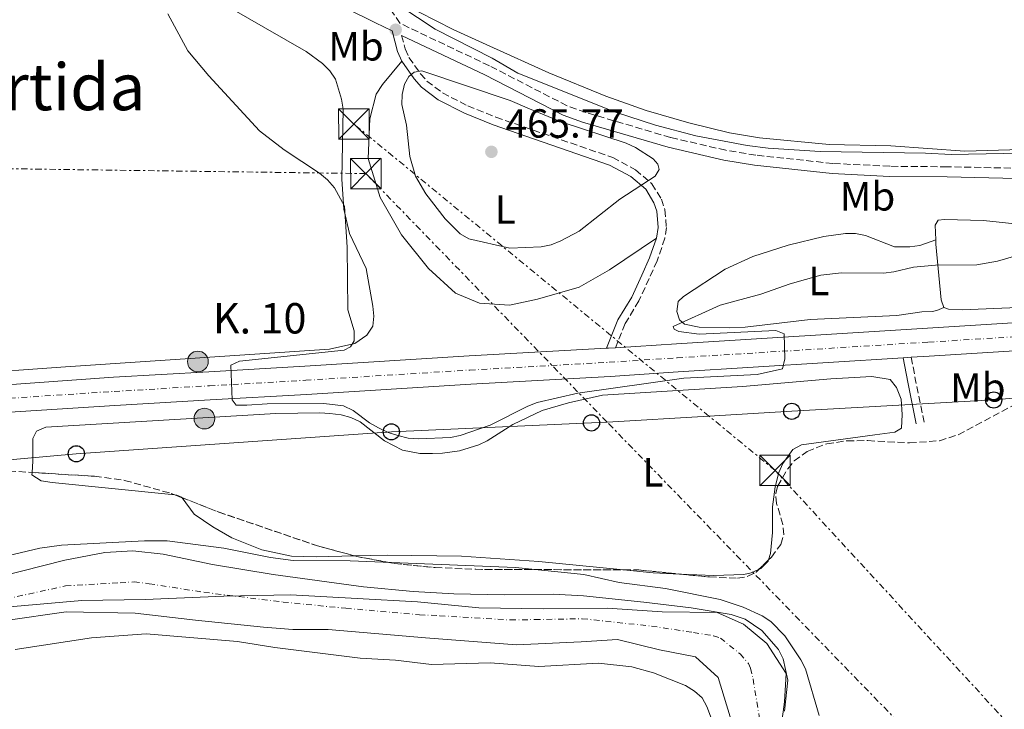
# Model space of a CAD drawing. Units: metres. Extents: x 569996 to 573450, y 4721846 to 4724194.
# Drawn here: x 570741 to 570984, y 4722929 to 4723099 of the extents above; entities that cross this region are included whole.
import ezdxf
from ezdxf.enums import TextEntityAlignment as Align

# ---------------------------------------------------------------- set-up
doc = ezdxf.new("R2010")
doc.units = ezdxf.units.M
doc.header["$MEASUREMENT"] = 0
for name, pattern in [('DGN Style 3', [2.435890702152634, 1.739921930109024, -0.6959687720436097]), ('DGN Style 4', [2.7856150101045474, 1.391937544087219, -0.6959687720436097, 0.001739921930109024, -0.6959687720436097]), ('DGN Style 7', [3.4798438602180486, 1.565929737098122, -0.6959687720436097, 0.5219765790327072, -0.6959687720436097])]:
    doc.linetypes.add(name, pattern=pattern)
for name, color, linetype, lineweight in [('Camino', 7, 'DGN Style 3', 0), ('Carretera', 9, 'Continuous', 0), ('Caseta-cabaña', 1, 'Continuous', 0), ('Cauce permanente', 151, 'Continuous', 13), ('Cauce permanente (área)', 142, 'Continuous', 13), ('Cota de punto acotado terreno', 7, 'Continuous', 0), ('Curva de nivel intermedia', 30, 'Continuous', 0), ('Eje cauce permanente (área)', 70, 'DGN Style 4', 0), ('Eje de carretera', 7, 'DGN Style 4', 0), ('Etiqueta de uso rústico', 92, 'Continuous', 0), ('Hito kilométrico (PK) carretera', 7, 'Continuous', 0), ('Límite de Concejo', 7, 'Continuous', 0), ('Límite de municipio', 7, 'Continuous', 0), ('Línea blanca (vial)', 7, 'Continuous', 13), ('Línea de cambio de uso (parcela vista)', 92, 'Continuous', 0), ('Línea eléctrica', 6, 'DGN Style 7', 0), ('Línea telefónica', 7, 'Continuous', 0), ('Margen derecho', 7, 'Continuous', 0), ('Marquesina', 1, 'Continuous', 0), ('Poste telefónico', 7, 'Continuous', 0), ('Punto acotado terreno (símbolo)', 7, 'Continuous', 0), ('Texto de Punto Kilométrico carretera', 7, 'Continuous', 0), ('Texto de Área (paraje) menor', 7, 'Continuous', 0), ('Torre eléctrica', 7, 'Continuous', 0), ('Zona arbolada', 92, 'DGN Style 3', 0)]:
    doc.layers.add(name, color=color, linetype=linetype, lineweight=lineweight)
doc.styles.add('Style-Arial', font='arial.ttf')

# ---------------------------------------------------------------- blocks, each defined once
blk = doc.blocks.new('5PATER')
at = {"layer": 'Cauce permanente', "linetype": 'Continuous', "lineweight": 0}
h = blk.add_hatch(color=51, dxfattribs=at)
edge = h.paths.add_edge_path()
edge.add_ellipse((0, 0), major_axis=(-0.1095731443231308, -0.1110710700762829), ratio=0.9994222409660317, start_angle=0, end_angle=360)
blk = doc.blocks.new('5TME')
at = {"layer": 'Marquesina', "color": 7, "linetype": 'Continuous', "lineweight": 0}
for p, q in [((-0.375, 0.375), (0.375, -0.375)), ((0.3723, 0.3776), (-0.3716, -0.3784))]:
    blk.add_line(p, q, dxfattribs=at)
at = {"layer": 'Marquesina', "color": 7, "linetype": 'Continuous', "lineweight": 0, "flags": 128}
blk.add_lwpolyline([(-0.375, -0.375), (0.375, -0.375), (0.375, 0.375), (-0.375, 0.375), (-0.3716, -0.3784)], dxfattribs=at)
blk = doc.blocks.new('5PTT')
at = {"layer": 'Caseta-cabaña', "color": 7, "linetype": 'Continuous', "lineweight": 30}
blk.add_circle((2.382683753967285e-05, 4.306399822235108e-05), 0.1995000005932858, dxfattribs=at)
blk = doc.blocks.new('5HITCA')
at = {"layer": 'Límite de Concejo', "linetype": 'Continuous', "lineweight": 0}
h = blk.add_hatch(color=1, dxfattribs=at)
edge = h.paths.add_edge_path()
edge.add_arc((0, 0), 0.2558578010358639, 0, 360)
at = {"layer": 'Límite de Concejo', "color": 7, "linetype": 'Continuous', "lineweight": 0}
blk.add_circle((0, 0), 0.2558578010358639, dxfattribs=at)

msp = doc.modelspace()

# ---------------------------------------------------------------- linework, layer by layer
at = {"layer": 'Camino', "color": 7, "linetype": 'DGN Style 3', "lineweight": 0, "extrusion": (-0.9695320365017766, -0.2002859513510651, 0.1410431419393261), "elevation": -1499453.783937868, "flags": 128}
msp.add_lwpolyline([(-4509842.579067228, 214087.5294530268), (-4509836.731496521, 214086.7112740604), (-4509826.243266297, 214086.4082448135)], dxfattribs=at)
at = {"layer": 'Camino', "color": 7, "linetype": 'DGN Style 3', "lineweight": 0}
for points in [[(570990.3399999995, 4723062.400000001, 463.270000000004), (570969.8099999992, 4723062.84, 463.270000000004), (570955.6099999992, 4723062.949999999, 463.5599999999978), (570941.5399999986, 4723063.650000001, 463.8200000000071), (570922.5199999996, 4723065.700000001, 463.9600000000065), (570915.120000001, 4723066.920000001, 464.100000000006), (570901.4799999997, 4723070.060000001, 464.100000000006), (570880.5499999997, 4723076.230000001, 464.3800000000048), (570875.9499999996, 4723077.880000004, 464.3800000000048), (570856.7399999981, 4723087.76, 464.6499999999942), (570834.7300000006, 4723098.189999999, 464.4700000000012), (570827.949999999, 4723108.12, 464.2899999999937), (570826.0300000012, 4723110.51, 464.3000000000029), (570824.0699999988, 4723112.279999999, 464.3000000000029), (570821.1799999987, 4723114.350000001, 464.3000000000029), (570813.8699999996, 4723118.410000001, 464.4199999999984)], [(570835.0900000005, 4723095.25, 464.6600000000037), (570835.9299999987, 4723091.900000001, 464.6600000000037), (570836.8999999987, 4723089.82, 464.6600000000037), (570839.7199999974, 4723085.800000002, 464.7500000000001), (570841.3400000001, 4723083.980000001, 464.9400000000024), (570845.1700000011, 4723081.070000002, 465.3500000000058), (570851.4200000007, 4723077.84, 465.4900000000052), (570858.3799999988, 4723075.060000001, 465.6799999999931), (570887.2100000004, 4723065.11, 465.7700000000041), (570892.8200000006, 4723062.060000001, 465.2100000000065), (570896.890000001, 4723058.66, 465.2100000000065), (570899.2199999979, 4723054.820000002, 465.2100000000065), (570900.0599999982, 4723052.260000001, 464.7400000000052), (570900.4499999994, 4723047.83, 464.6600000000037), (570900.0799999983, 4723045.230000001, 464.0000000000001), (570898.1600000005, 4723039.660000001, 462.7100000000063), (570896.2100000015, 4723035.270000001, 462.429999999993), (570893.6499999977, 4723029.760000002, 461.6000000000059), (570890.2800000015, 4723024.150000001, 461.0399999999937), (570887.8999999989, 4723018.189999999, 460.2100000000066)]]:
    msp.add_polyline3d(points, dxfattribs=at)
at = {"layer": 'Carretera', "color": 9, "linetype": 'Continuous', "lineweight": 0}
for points in [[(570570.7199999981, 4722998.81, 460.2100000000065), (570645.3399999996, 4723003.499999999, 460.5399999999936), (570691.8600000005, 4723006.28, 460.1900000000023), (570735.3099999981, 4723008.890000001, 460.4799999999959), (570763.9200000028, 4723010.9, 459.679999999993), (570787.4600000014, 4723012.270000001, 459.7400000000052), (570811.1900000023, 4723013.640000001, 460.5099999999948), (570851.7399999986, 4723016.159999999, 459.929999999993), (570885.6900000009, 4723018.050000001, 460.5), (570886.1499999992, 4723018.079999999, 460.5099999999948), (570887.8999999993, 4723018.189999999, 460.4199999999983), (570902.9100000008, 4723019.190000001, 459.679999999993), (570964.9200000013, 4723023.06, 459.6499999999942), (571004.4200000016, 4723025.509999999, 458.8000000000029)], [(571004.8399999995, 4723018.560000001, 458.8000000000029), (570965.3599999995, 4723016.11, 459.6499999999942), (570960.9200000026, 4723015.84, 459.6499999999942), (570958.910000001, 4723015.71, 459.6499999999942), (570903.350000001, 4723012.25, 459.679999999993), (570886.5699999994, 4723011.13, 460.5099999999948), (570852.1499999977, 4723009.21, 459.929999999993), (570811.6100000005, 4723006.689999999, 460.5099999999948), (570787.8599999994, 4723005.33, 459.7400000000052), (570764.3200000006, 4723003.96, 459.679999999993), (570735.7199999993, 4723002.180000001, 460.4799999999959), (570692.2600000006, 4722999.57, 460.1900000000023), (570645.7600000021, 4722996.790000002, 460.5399999999936), (570571.1400000006, 4722992.100000001, 460.2100000000065)]]:
    msp.add_polyline3d(points, dxfattribs=at)
at = {"layer": 'Cauce permanente', "color": 151, "linetype": 'Continuous', "lineweight": 13}
for points in [[(570720.4000000004, 4722957.84, 454.9199999999983), (570751.9600000001, 4722965.810000001, 454.75), (570761.8399999999, 4722967.67, 454.75), (570768.7100000001, 4722968.100000001, 454.75), (570776.2100000001, 4722967.25, 454.75), (570788.3899999997, 4722964.720000001, 454.75), (570803.3600000005, 4722962.25, 454.75), (570825.6399999997, 4722959.180000001, 454.75), (570837.9500000002, 4722958.050000001, 454.75), (570847.9400000004, 4722957.529999999, 454.75), (570860.4400000004, 4722957.210000001, 454.75), (570872.5, 4722957.41, 454.75), (570879.9600000001, 4722957.029999999, 454.6399999999995), (570894.8600000005, 4722955.42, 453.75), (570906.5599999996, 4722954.01, 453.6399999999995), (570916.4400000004, 4722952.359999999, 453.6399999999995), (570919.8899999997, 4722951.230000001, 453.6399999999995), (570924.04, 4722948.460000001, 453.6399999999995), (570928.1200000001, 4722943.74, 453.6399999999995), (570929.2400000002, 4722941.430000001, 453.6399999999995), (570930.4500000002, 4722936.180000001, 453.6399999999995), (570929.6100000005, 4722928.550000001, 453.6399999999995)], [(570917.6900000004, 4722922.300000001, 454.820000000007), (570913.25, 4722936.869999999, 454.820000000007), (570907.6699999999, 4722941.930000001, 454.820000000007), (570898.7100000001, 4722943.640000001, 454.820000000007), (570888.3499999996, 4722946.199999999, 454.820000000007), (570879.3899999997, 4722945.67, 454.8300000000018), (570863.4199999999, 4722944.880000001, 454.8300000000018), (570841.0199999996, 4722946.630000001, 454.8300000000018), (570816.9400000004, 4722948.66, 454.8300000000018), (570808.2599999999, 4722948.689999999, 454.8300000000018), (570800.9800000004, 4722949.279999999, 454.8399999999965), (570784.1799999997, 4722951.01, 454.8399999999965), (570769.3399999999, 4722952.74, 454.8399999999965), (570752.2599999999, 4722953.07, 454.8399999999965), (570737.4100000003, 4722950.880000001, 454.8399999999965), (570723.0700000003, 4722947.26, 454.9199999999983), (570711.0499999998, 4722943.029999999, 454.9199999999983), (570697.25, 4722941.4, 454.9199999999983), (570688.7300000004, 4722939.939999999, 454.9199999999983), (570671.8300000001, 4722935.189999999, 454.9199999999983), (570655.5300000003, 4722932.699999999, 454.9199999999983), (570643.8899999997, 4722930.480000001, 454.9199999999983), (570615.8799999999, 4722926.26, 454.9199999999983)]]:
    msp.add_polyline3d(points, dxfattribs=at)
at = {"layer": 'Cauce permanente (área)', "color": 142, "linetype": 'Continuous', "lineweight": 13, "extrusion": (2.673906277255175e-05, -0.0001878657469275707, 0.9999999819957418), "elevation": -417.2112700601232, "flags": 128}
msp.add_lwpolyline([(570956.9876346962, 4722860.394968112), (570967.5876346921, 4722853.804968281), (570975.9776346897, 4722851.534968361), (570988.5876346845, 4722851.77496842), (570997.5476349486, 4722852.584966573), (571010.7276349445, 4722857.864966545), (571031.7576349362, 4722865.364966519), (571051.1376349302, 4722881.544966331), (571066.2776349244, 4722887.654966299), (571092.6376351828, 4722897.094964387), (571125.1676351705, 4722910.714964312), (571154.90763516, 4722924.624964213), (571179.0476351512, 4722941.634964036), (571193.6276351459, 4722948.304963992), (571205.1176354095, 4722948.27496217), (571213.5076354061, 4722946.284962247), (571229.4476354009, 4722938.114962472), (571231.4976362023, 4722937.164956863), (571240.577636199, 4722932.124956996), (571245.3676361974, 4722928.84495708), (571262.4076361912, 4722920.714957309), (571270.1676361883, 4722918.234957392), (571281.9276361847, 4722912.384957554), (571297.397636179, 4722908.644957698), (571315.2376361724, 4722903.074957885), (571327.4676361686, 4722898.91495802), (571341.5476361627, 4722897.354958118), (571357.8076361575, 4722897.434958199), (571370.4176361525, 4722900.794958202), (571381.7276361489, 4722905.024958184), (571400.527636142, 4722913.894958124), (571418.057636136, 4722925.664958003), (571428.9076361317, 4722937.544957847), (571430.7676361315, 4722948.514957664), (571427.337636132, 4722964.22495737), (571422.0876361339, 4722991.934956853), (571420.6776361351, 4723000.2049567), (571421.5276361344, 4723007.484956577), (571428.4176361318, 4723012.02495653), (571445.2076361257, 4723008.734956674), (571465.0876361185, 4722997.394956974), (571477.3576361146, 4722981.284957319), (571491.1976361095, 4722958.934957784), (571504.9876361046, 4722940.884958171), (571531.2176360957, 4722923.684958606), (571540.7676360921, 4722915.99495879), (571551.527636088, 4722909.474958959), (571559.1876360854, 4722903.004959112), (571568.1976360821, 4722892.204959347), (571573.8176360801, 4722878.724959615), (571576.1576360791, 4722868.754959801), (571575.8076360796, 4722862.664959907), (571574.0276360799, 4722856.484960008), (571565.937636083, 4722851.364960056), (571559.4776360854, 4722844.184960151), (571554.567636087, 4722830.174960374), (571550.8376360879, 4722808.244960742), (571545.9776360901, 4722783.22496116), (571544.95763609, 4722765.914961459), (571542.6176360911, 4722748.024961762), (571541.6376360919, 4722739.914961901), (571541.3376360913, 4722729.874962077), (571541.9176360911, 4722721.744962224), (571545.4476360902, 4722711.754962418), (571557.6276360854, 4722697.444962731), (571574.4076360797, 4722679.574963131), (571596.9176360714, 4722661.254963567), (571617.3676360643, 4722648.464963897), (571633.3976360589, 4722642.334964084), (571643.4476360552, 4722642.874964125), (571652.4076360519, 4722642.474964179), (571670.9376360455, 4722642.634964268), (571690.3476360388, 4722645.644964313), (571699.9076360349, 4722651.92496425), (571708.7476360316, 4722665.524964052), (571717.3476360291, 4722678.994963859), (571729.2276360247, 4722702.21496351), (571742.7076360193, 4722728.15496312), (571753.2476360156, 4722749.604962793), (571757.3076360147, 4722754.744962723), (571772.7576344041, 4722777.53497367), (571773.3476344048, 4722778.604973655), (571780.8376344013, 4722789.414973501), (571783.187634401, 4722793.864973434), (571783.8976344008, 4722796.264973396), (571784.3376344001, 4722800.21497333), (571784.2676344007, 4722805.224973241), (571783.477634401, 4722813.51497309), (571781.4176344012, 4722828.394972818), (571781.0776344014, 4722833.374972726), (571780.7576344012, 4722862.454972211), (571781.137634402, 4722885.134971815), (571782.407634401, 4722897.554971602), (571784.6376344007, 4722909.894971396), (571792.9876343973, 4722942.05497087), (571795.1176343965, 4722946.634970799), (571797.6576343956, 4722949.674970758), (571823.4376343867, 4722970.114970526), (571832.787634383, 4722976.874970454), (571841.15763438, 4722982.374970399), (571849.7676343773, 4722987.464970353)], dxfattribs=at)
at = {"layer": 'Cauce permanente (área)', "color": 142, "linetype": 'Continuous', "lineweight": 13}
for points in [[(570720.4000000004, 4722957.84, 454.9199999999983), (570751.9600000001, 4722965.810000001, 454.75), (570761.8399999999, 4722967.67, 454.75), (570768.7100000001, 4722968.100000001, 454.75), (570776.2100000001, 4722967.25, 454.75), (570788.3899999997, 4722964.720000001, 454.75), (570803.3600000005, 4722962.25, 454.75), (570825.6399999997, 4722959.180000001, 454.75), (570837.9500000002, 4722958.050000001, 454.75), (570847.9400000004, 4722957.529999999, 454.75), (570860.4400000004, 4722957.210000001, 454.75), (570872.5, 4722957.41, 454.75), (570879.9600000001, 4722957.029999999, 454.6399999999995), (570894.8600000005, 4722955.42, 453.75), (570906.5599999996, 4722954.01, 453.6399999999995), (570916.4400000004, 4722952.359999999, 453.6399999999995), (570919.8899999997, 4722951.230000001, 453.6399999999995), (570924.04, 4722948.460000001, 453.6399999999995), (570928.1200000001, 4722943.74, 453.6399999999995), (570929.2400000002, 4722941.430000001, 453.6399999999995)], [(570615.8799999999, 4722926.26, 454.9199999999983), (570643.8899999997, 4722930.480000001, 454.9199999999983), (570655.5300000003, 4722932.699999999, 454.9199999999983), (570671.8300000001, 4722935.189999999, 454.9199999999983), (570688.7300000004, 4722939.939999999, 454.9199999999983), (570697.25, 4722941.4, 454.9199999999983), (570711.0499999998, 4722943.029999999, 454.9199999999983), (570723.0700000003, 4722947.26, 454.9199999999983), (570737.4100000003, 4722950.880000001, 454.8399999999965), (570752.2599999999, 4722953.07, 454.8399999999965), (570769.3399999999, 4722952.74, 454.8399999999965), (570784.1799999997, 4722951.01, 454.8399999999965), (570800.9800000004, 4722949.279999999, 454.8399999999965), (570808.2599999999, 4722948.689999999, 454.8300000000018), (570816.9400000004, 4722948.66, 454.8300000000018), (570841.0199999996, 4722946.630000001, 454.8300000000018), (570863.4199999999, 4722944.880000001, 454.8300000000018), (570879.3899999997, 4722945.67, 454.8300000000018), (570888.3499999996, 4722946.199999999, 454.820000000007), (570898.7100000001, 4722943.640000001, 454.820000000007), (570907.6699999999, 4722941.930000001, 454.820000000007), (570913.25, 4722936.869999999, 454.820000000007), (570917.6900000004, 4722922.300000001, 454.820000000007)], [(570929.2400000002, 4722941.430000001, 453.6399999999995), (570930.4500000002, 4722936.180000001, 453.6399999999995), (570929.6100000005, 4722928.550000001, 453.6399999999995)]]:
    msp.add_polyline3d(points, dxfattribs=at)
at = {"layer": 'Curva de nivel intermedia', "color": 30, "linetype": 'Continuous', "lineweight": 0, "flags": 128}
for points, elevation in [([(570834.6600000013, 4723102.499999999), (570843.3800000007, 4723096.75), (570857.4300000012, 4723089.640000001), (570863.8000000013, 4723085.9), (570887.9200000011, 4723076.329999999), (570897.8000000007, 4723073.109999998), (570907.6800000002, 4723070.49), (570920.3600000005, 4723068.099999999), (570925.5700000006, 4723067.46), (570938.4200000007, 4723066.609999998), (570964.38, 4723066.219999999), (570970.7500000002, 4723065.84), (570983.6900000019, 4723066.15), (571007.3200000001, 4723065.789999999)], 465.0000000000001), ([(570943.6700000011, 4723036.699999999), (570938.5599999991, 4723036.06), (570930.9700000007, 4723033.99), (570923.730000001, 4723031.410000001), (570913.7199999996, 4723028.670000001), (570902.1100000001, 4723023.409999999), (570902.3400000003, 4723022.779999998), (570903.5300000017, 4723022.189999999), (570908.5700000019, 4723021.58), (570927.5100000007, 4723022.449999998), (570929.5300000013, 4723021.619999998), (570929.7300000002, 4723015.480000001), (570929.0900000009, 4723013.029999998), (570922.8500000003, 4723011.59), (570904.7600000009, 4723010.699999999), (570878.6100000016, 4723007.01), (570868.5800000001, 4723004.67), (570866.2399999999, 4723003.789999999), (570856.9400000017, 4722999.060000001), (570849.5800000011, 4722996.569999998), (570847.1300000013, 4722996.039999999), (570839.3200000017, 4722995.739999999), (570836.74, 4722995.909999999), (570834.1600000006, 4722996.54), (570831.7700000012, 4722997.279999999), (570829.3900000007, 4722998.449999998), (570827.16, 4722999.689999999), (570823.0899999997, 4723002.729999999), (570820.7699999996, 4723003.9), (570815.8400000011, 4723004.42), (570801.8900000014, 4723004.390000001), (570796.8399999997, 4723004.07), (570794.2699999993, 4723004.01), (570793.2800000013, 4723005.359999999), (570792.9200000014, 4723013.859999998), (570795.0800000007, 4723014.88), (570820.8600000013, 4723017.56), (570822.4300000004, 4723018.38), (570823.3600000002, 4723019.899999999), (570823.4100000015, 4723022.359999998), (570821.770000001, 4723027.58), (570821.6200000012, 4723043.039999999), (570821.0199999999, 4723053.11), (570818.5000000009, 4723057.679999999), (570816.7500000007, 4723059.579999999), (570814.8200000018, 4723061.239999999), (570806.050000001, 4723067.009999998), (570800.0000000005, 4723071.689999999), (570787.4699999999, 4723085.25), (570782.2700000008, 4723091.430000001), (570777.3400000001, 4723100.569999999)], 460.0000000000001), ([(570840.0599999992, 4723086.470000001), (570838.2199999996, 4723086.15), (570836.8400000005, 4723085.070000002), (570835.8100000002, 4723083.180000001), (570835.1799999998, 4723080.679999999), (570835.1399999995, 4723078.180000001), (570836.2599999994, 4723073.119999999), (570837.12, 4723065.359999998), (570838.5199999993, 4723060.52), (570841.0700000017, 4723056.149999999), (570845.8100000003, 4723049.999999999), (570849.560000001, 4723046.319999999), (570851.7100000012, 4723045.05), (570861.8400000011, 4723042.789999999), (570869.500000001, 4723043.099999999), (570871.9800000021, 4723043.57), (570874.4100000017, 4723044.529999999), (570878.9300000012, 4723046.970000001), (570888.9800000007, 4723054.849999999), (570897.7100000012, 4723060.48), (570898.6400000011, 4723062.149999999), (570898.3700000006, 4723063.499999999), (570897.2199999995, 4723064.8), (570892.8400000008, 4723067.59), (570890.4900000016, 4723068.649999999), (570874.4699999999, 4723073.939999999), (570866.6600000003, 4723077.119999998), (570861.9000000014, 4723079.190000001), (570840.0599999992, 4723086.470000001)], 465.0000000000001), ([(570989.8200000008, 4723041.749999999), (570982.1900000023, 4723039.569999999), (570977.0700000013, 4723038.659999999), (570966.85, 4723038.59), (570961.4899999999, 4723038.069999999), (570956.5999999995, 4723036.890000001), (570954.04, 4723036.59), (570943.6700000011, 4723036.699999999)], 460.0000000000001), ([(570729.7100000005, 4722964.970000001), (570745.7300000001, 4722968.740000002), (570751.1500000004, 4722969.460000001), (570771.5800000001, 4722970.560000001), (570777.2000000015, 4722970.539999999), (570791.2000000004, 4722968.740000002), (570802.7400000007, 4722966.449999999), (570808.3100000008, 4722965.679999999), (570822.37, 4722965.609999999), (570863.2300000014, 4722964), (570880.0500000011, 4722962.289999999), (570888.8200000019, 4722960.300000001), (570900.2200000014, 4722958.800000001), (570913.7400000021, 4722956.069999999), (570919.3800000013, 4722954.189999999), (570924.1199999999, 4722952.050000001), (570926.2400000012, 4722950.699999998), (570929.7100000001, 4722947.130000001), (570933.6799999998, 4722941.220000002), (570934.8200000019, 4722938.99), (570938.2000000017, 4722927.449999998)], 455), ([(570914.3400000011, 4722919.399999999), (570910.4500000018, 4722929.689999999), (570909.2500000015, 4722931.810000001), (570907.4299999998, 4722933.499999999), (570905.1900000002, 4722934.849999999), (570897.2500000009, 4722938.019999999), (570891.9500000011, 4722939.480000001), (570883.6699999998, 4722940.390000001), (570868.9300000012, 4722939.560000001), (570856.9400000017, 4722940.48), (570842.4500000009, 4722940.05), (570833.5999999995, 4722941.09), (570824.8800000001, 4722941.659999999), (570803.7599999999, 4722944.239999998), (570794.6000000001, 4722945.720000001), (570771.9900000013, 4722947.660000001), (570758.530000001, 4722946.619999999), (570739.6500000004, 4722943.749999999)], 455)]:
    msp.add_lwpolyline(points, dxfattribs=dict(at, elevation=elevation))
at = {"layer": 'Eje cauce permanente (área)', "color": 70, "linetype": 'DGN Style 4', "lineweight": 0}
msp.add_polyline3d([(570728.9100000003, 4722954.359999999, 454.8800000000047), (570752.1100000005, 4722959.439999999, 454.8000000000029), (570765.5899999999, 4722960.199999999, 454.8000000000029), (570769.0300000003, 4722960.42, 454.8000000000029), (570772.7699999996, 4722959.99, 454.8000000000029), (570786.29, 4722957.869999999, 454.7899999999936), (570805.8099999996, 4722955.470000001, 454.7899999999936), (570821.29, 4722953.92, 454.7899999999936), (570839.4900000002, 4722952.34, 454.7899999999936), (570844.4800000004, 4722952.08, 454.7899999999936), (570861.9299999997, 4722951.039999999, 454.7899999999936), (570867.9600000001, 4722951.140000001, 454.7899999999936), (570879.6799999997, 4722951.350000001, 454.7299999999959), (570896.7800000003, 4722949.529999999, 454.2899999999936), (570907.1100000005, 4722947.970000001, 454.2299999999959), (570912.0499999998, 4722947.15, 454.2299999999959), (570913.7800000003, 4722946.58, 454.1600000000035), (570918.6500000004, 4722942.67, 454.2299999999959), (570920.6900000004, 4722940.310000001, 454.2299999999959), (570921.25, 4722939.15, 454.2299999999959), (570921.8499999996, 4722936.529999999, 454.2299999999959), (570923.6500000004, 4722925.42, 454.2299999999959)], dxfattribs=at)
at = {"layer": 'Eje de carretera', "color": 7, "linetype": 'DGN Style 4', "lineweight": 0}
msp.add_polyline3d([(570570.9300000002, 4722995.449999999, 460.2100000000066), (570645.5499999993, 4723000.150000002, 460.5399999999936), (570692.0599999989, 4723002.920000001, 460.1900000000023), (570735.5100000009, 4723005.540000001, 460.479999999996), (570764.1200000012, 4723007.430000001, 459.679999999993), (570787.6599999999, 4723008.800000002, 459.7400000000054), (570811.3999999975, 4723010.160000001, 460.5099999999949), (570851.9400000015, 4723012.690000001, 459.929999999993), (570886.3599999987, 4723014.600000001, 460.5099999999949), (570903.1299999993, 4723015.720000002, 459.679999999993), (570965.1399999999, 4723019.58, 459.6499999999941), (571004.629999999, 4723022.040000001, 458.800000000003)], dxfattribs=at)
at = {"layer": 'Límite de municipio', "color": 7, "linetype": 'Continuous', "lineweight": 0}
for points in [[(570610.3500000016, 4722927.810000001, 454.92), (570640.0899999999, 4722933.689999999, 454.92), (570666.2899999992, 4722938.91, 454.92), (570689.4499999993, 4722944.220000001, 454.92), (570716.7800000012, 4722950.33, 454.99), (570737.4100000003, 4722954.220000001, 454.84), (570756.1700000018, 4722955.810000001, 454.8200000000001), (570771.7699999996, 4722956.09, 454.8200000000001), (570791.1700000018, 4722956.92, 454.8), (570807.6499999985, 4722957.220000001, 454.78), (570824.1499999985, 4722956.380000001, 454.77), (570839, 4722955.51, 454.77)], [(570839, 4722955.51, 454.77), (570854.1099999994, 4722954.02, 454.77), (570870.1000000016, 4722953.800000001, 454.77), (570885.8299999982, 4722953.960000001, 454.46), (570899.4100000003, 4722953.09, 453.88), (570912.9800000004, 4722952.850000001, 453.65), (570919.4800000004, 4722949.99, 453.73), (570925.2399999984, 4722945.230000001, 453.73), (570930.0199999996, 4722937.800000001, 453.64), (570929.5899999999, 4722930.82, 453.66), (570928.3000000007, 4722921.040000001, 454.01)]]:
    msp.add_polyline3d(points, dxfattribs=at)
at = {"layer": 'Línea blanca (vial)', "color": 7, "linetype": 'Continuous', "lineweight": 13, "extrusion": (0.06434894411591906, -0.9974086512345317, 0.03217445933778615), "elevation": -4674028.355305935, "flags": 128}
msp.add_lwpolyline([(873782.1488389659, 150922.892863566), (873780.3953876244, 150922.982910186), (873779.9344105157, 150922.972905006)], dxfattribs=at)
at = {"layer": 'Línea blanca (vial)', "color": 7, "linetype": 'Continuous', "lineweight": 13, "elevation": 459.6499999999941, "flags": 128}
msp.add_lwpolyline([(570960.9200000021, 4723015.840000001), (570958.9100000005, 4723015.710000001)], dxfattribs=at)
at = {"layer": 'Línea blanca (vial)', "color": 7, "linetype": 'Continuous', "lineweight": 13}
for points in [[(571004.420000001, 4723025.51, 458.800000000003), (570964.9200000009, 4723023.060000001, 459.6499999999941), (570902.9100000003, 4723019.190000001, 459.679999999993), (570887.8999999989, 4723018.189999999, 460.4199999999981)], [(570194.6200000016, 4722940.7, 461.9700000000012), (570227.6799999999, 4722954.240000002, 461.8099999999978), (570239.1199999996, 4722958.060000001, 461.5500000000029), (570251.5100000014, 4722963.550000001, 461.3300000000017), (570279.7899999988, 4722973.220000003, 461.0200000000041), (570307.9200000007, 4722980.359999999, 461.3399999999965), (570327.9400000012, 4722983.230000001, 461.1300000000047), (570353.3099999983, 4722985.300000002, 461.1399999999995), (570423.0300000003, 4722989.500000001, 460.770000000004), (570439.010000002, 4722990.680000002, 461.0000000000001), (570457.9299999982, 4722991.740000002, 460.770000000004), (570496.4400000004, 4722994.170000001, 460.9100000000034), (570570.7199999976, 4722998.810000001, 460.2100000000066), (570645.3399999992, 4723003.5, 460.5399999999936), (570691.86, 4723006.28, 460.1900000000023), (570735.3099999975, 4723008.890000002, 460.479999999996), (570763.9200000024, 4723010.9, 459.679999999993), (570787.4600000009, 4723012.270000001, 459.7400000000054), (570811.1900000018, 4723013.640000002, 460.5099999999949), (570851.739999998, 4723016.16, 459.929999999993), (570885.6900000004, 4723018.050000001, 460.5)], [(571004.839999999, 4723018.560000001, 458.800000000003), (570965.359999999, 4723016.110000002, 459.6499999999941), (570960.9200000021, 4723015.840000001, 459.6499999999941)], [(570958.9100000005, 4723015.710000001, 459.6499999999941), (570903.3500000006, 4723012.250000001, 459.679999999993), (570886.5699999989, 4723011.130000001, 460.5099999999949), (570852.1499999971, 4723009.210000001, 459.929999999993), (570811.61, 4723006.689999999, 460.5099999999949), (570787.8599999989, 4723005.330000001, 459.7400000000054), (570764.3200000001, 4723003.960000001, 459.679999999993), (570735.7199999989, 4723002.180000002, 460.479999999996), (570692.2600000001, 4722999.57, 460.1900000000023), (570645.7600000016, 4722996.790000002, 460.5399999999936), (570571.1400000001, 4722992.100000001, 460.2100000000066), (570496.8599999984, 4722987.460000004, 460.9100000000034), (570458.3299999983, 4722985.030000002, 460.770000000004), (570439.440000001, 4722983.970000002, 461.0000000000001), (570423.4799999996, 4722982.790000001, 460.770000000004), (570353.7899999989, 4722978.590000001, 461.1399999999995), (570328.6900000002, 4722976.540000002, 461.1300000000047), (570309.2300000006, 4722973.760000001, 461.3399999999965), (570297.4299999988, 4722970.760000002, 461.2100000000065)]]:
    msp.add_polyline3d(points, dxfattribs=at)
at = {"layer": 'Línea de cambio de uso (parcela vista)', "color": 92, "linetype": 'Continuous', "lineweight": 0, "elevation": 458.0500000000029, "flags": 128}
for points in [[(570780.8898999998, 4722981.203500001), (570780.7800000003, 4722981.350000001), (570779.6299999999, 4722981.859999999), (570779.0738000004, 4722981.9156)], [(570823.4928000001, 4722966.8466), (570814.0199999996, 4722966.630000001), (570807.9000000004, 4722966.779999999), (570800.5599999996, 4722968.33), (570793.1299999999, 4722971.310000001), (570788.4699999997, 4722973.980000001), (570783.9100000003, 4722977.180000001), (570780.8898999998, 4722981.203500001)]]:
    msp.add_lwpolyline(points, dxfattribs=at)
at = {"layer": 'Línea de cambio de uso (parcela vista)', "color": 92, "linetype": 'Continuous', "lineweight": 0, "extrusion": (-0.04916467296558358, -0.4692507890390115, 0.8816952602336322), "elevation": -2243918.008866996, "flags": 128}
msp.add_lwpolyline([(75652.1275845298, 4194211.916802174), (75645.54348080691, 4194211.450521986), (75638.20384291989, 4194211.417670427)], dxfattribs=at)
at = {"layer": 'Línea de cambio de uso (parcela vista)', "color": 92, "linetype": 'Continuous', "lineweight": 0}
for points in [[(570716.2400000002, 4723139.730000001, 460.570000000007), (570744.1699999999, 4723126.850000001, 460.320000000007), (570768.8499999996, 4723115.91, 460.570000000007), (570787.0199999996, 4723105.439999999, 460.3399999999965), (570811.5099999999, 4723091.24, 460.6100000000006), (570815.5199999996, 4723088.310000001, 460.7100000000065), (570817.4000000004, 4723086.539999999, 460.75), (570818.7800000003, 4723084.430000001, 460.75), (570820.25, 4723079.51, 460.820000000007), (570820.6600000003, 4723077.050000001, 460.9100000000035), (570820.2999999998, 4723059.76, 460.8399999999965), (570820.8399999999, 4723052.390000001, 460.8300000000018), (570822.2199999997, 4723046.380000001, 460.75), (570826.2999999998, 4723037.779999999, 460.570000000007), (570827.9900000002, 4723028.470000001, 460.5299999999989), (570828.2199999997, 4723026.01, 460.4700000000012), (570828, 4723023.52, 460.3899999999995), (570826.4900000002, 4723021.27, 460.2400000000052), (570823.5499999998, 4723019.220000001, 460.1900000000023), (570817.2999999998, 4723017.82, 459.9900000000052), (570752.0899999999, 4723013.460000001, 459.2599999999948), (570726.75, 4723011.710000001, 459.8800000000047)], [(570800.1699999999, 4723128.66, 465.6499999999942), (570805.4800000004, 4723123.75, 465.0500000000029), (570813.8700000001, 4723119.310000001, 464.320000000007), (570825.4000000004, 4723112.130000001, 463.820000000007), (570827.4699999997, 4723110.49, 463.8500000000058), (570831.9500000002, 4723105.369999999, 464.0599999999977), (570835.2199999997, 4723103.130000001, 464.1600000000035), (570847.8099999996, 4723096.680000001, 465.4600000000065), (570856.8600000005, 4723092.59, 466.320000000007), (570871.4600000001, 4723086.029999999, 466.7899999999936), (570885.4800000004, 4723080.26, 466.7200000000012), (570895.4199999999, 4723076.74, 466.6300000000047), (570905.9900000002, 4723073.680000001, 466.4199999999983), (570916, 4723071.210000001, 465.9100000000035), (570923.4000000004, 4723070, 465.679999999993), (570940.6699999999, 4723068.350000001, 465.3000000000029), (570955.8899999997, 4723068.02, 465.1100000000006), (570974.1299999999, 4723066.699999999, 464.9700000000012), (570988, 4723067.09, 464.8300000000018)], [(570835.1100000005, 4723088.92, 464.6600000000035), (570830.3300000001, 4723083.15, 464.6600000000035), (570828.8300000001, 4723080.720000001, 464.6600000000035), (570827.2199999997, 4723074.66, 464.6600000000035), (570826.8200000003, 4723064.859999999, 464.5599999999977), (570829.7699999996, 4723055.230000001, 464.4700000000012), (570835.0700000003, 4723046.07, 464.4700000000012), (570841.7599999999, 4723037.74, 464.3800000000047), (570848.3700000001, 4723031.65, 464.4700000000012), (570854.3399999999, 4723029.199999999, 464.3800000000047), (570861.7100000001, 4723028.710000001, 464.3800000000047), (570868.6200000001, 4723030.180000001, 464.3800000000047), (570878.9000000004, 4723033.140000001, 464.3800000000047), (570886.3799999999, 4723037.41, 464.3800000000047), (570897.9699999997, 4723045.25, 463.8899999999995)], [(570996.5700000003, 4723047.720000001, 460.1900000000023), (570978.7599999999, 4723049.57, 460.2599999999948), (570969.1500000004, 4723049.789999999, 460.2599999999948), (570967.5599999996, 4723049.699999999, 460.2599999999948), (570966.8099999996, 4723048.4, 460.1600000000035), (570966.9400000004, 4723044.800000001, 460.1600000000035)], [(570966.9400000004, 4723044.800000001, 460.1600000000035), (570963.0599999996, 4723043.41, 460.1600000000035), (570960.5899999999, 4723043.07, 460.1600000000035), (570956.7800000003, 4723043.100000001, 460.1600000000035), (570949.6299999999, 4723045.92, 460.1199999999953), (570947.1500000004, 4723046.4, 460.1199999999953), (570944.6399999997, 4723046.34, 460.1199999999953), (570939.3499999996, 4723045.67, 460.1199999999953), (570930.4800000004, 4723043.51, 460.070000000007), (570921.79, 4723040.74, 460.070000000007), (570914.9699999997, 4723037.600000001, 460.070000000007), (570904.6699999999, 4723030.850000001, 460.070000000007), (570903.3200000003, 4723029.640000001, 460.070000000007), (570903.0199999996, 4723027.16, 460.070000000007), (570903.7199999997, 4723025.07, 460.070000000007), (570904.9299999997, 4723023.99, 460.070000000007), (570908.5700000003, 4723023.279999999, 460.070000000007), (570916.0099999999, 4723023.09, 459.9700000000012), (570919.9100000003, 4723023.289999999, 459.8800000000047), (570935.9100000003, 4723025.140000001, 459.6499999999942), (570957.3099999996, 4723026.15, 459.4199999999983), (570963.5199999996, 4723027.07, 459.4199999999983), (570966.0800000001, 4723027.130000001, 459.2200000000012), (570967.2100000001, 4723027.380000001, 459.3699999999953), (570968.9699999997, 4723028.16, 459.9799999999959)], [(570966.9400000004, 4723044.800000001, 460.1600000000035), (570966.9800000004, 4723043.730000001, 460.1600000000035), (570968.2999999998, 4723030.039999999, 460.0200000000041), (570968.9699999997, 4723028.16, 459.9799999999959)], [(570968.9699999997, 4723028.16, 459.9799999999959), (570970.0999999996, 4723027.75, 459.9799999999959), (570973.4600000001, 4723027.560000001, 459.7899999999936), (571000.9299999997, 4723028.689999999, 459.1900000000023)], [(570743.8360000001, 4722987.434800001, 458.2498000000051), (570744, 4722990.189999999, 459.1600000000035), (570744.0199999996, 4722995.789999999, 459.1600000000035), (570744.9500000002, 4722997.65, 459.1600000000035), (570747.2800000003, 4722998.57, 459.1600000000035), (570804.0599999996, 4723001.949999999, 459.1600000000035), (570814.8899999997, 4723002.100000001, 459.1600000000035), (570817.3799999999, 4723001.970000001, 458.9100000000035), (570820.1200000001, 4723001.609999999, 458.6100000000006), (570822.5300000003, 4723000.960000001, 458.6100000000006), (570824.8200000003, 4722999.91, 458.6100000000006), (570830.8399999999, 4722995.230000001, 458.6100000000006), (570835.2999999998, 4722992.92, 458.6100000000006), (570839.5700000003, 4722992.109999999, 458.8399999999965), (570842.6799999997, 4722992.109999999, 459.1600000000035), (570845.1600000003, 4722992.220000001, 458.9900000000052), (570849.4100000003, 4722992.74, 458.6100000000006), (570854.1699999999, 4722994.26, 458.6100000000006), (570856.2300000004, 4722995.24, 458.6100000000006), (570862.5499999998, 4722999.289999999, 458.6100000000006), (570869.75, 4723002.720000001, 458.6100000000006), (570876.2999999998, 4723004.630000001, 458.6100000000006), (570884.6900000004, 4723006.49, 458.6100000000006), (570919.2000000002, 4723008.67, 458.6100000000006), (570941.0199999996, 4723010.49, 458.1100000000006), (570951.1299999999, 4723011.09, 458.6100000000006), (570955.7000000002, 4723010.33, 458.6100000000006), (570957.2199999997, 4723008.350000001, 458.6100000000006), (570958.3799999999, 4723005.470000001, 458.6100000000006), (570958.6600000003, 4723001.730000001, 458.6100000000006), (570958.4699999997, 4722998.369999999, 458.6100000000006), (570956.8799999999, 4722997.350000001, 458.0500000000029), (570951.9299999997, 4722996.720000001, 457.570000000007), (570933.8099999996, 4722994.25, 457.5), (570931.6500000004, 4722993.09, 457.8000000000029), (570929.1600000003, 4722989.680000001, 458.2899999999936), (570928.2100000001, 4722987.41, 458.5099999999948), (570927.3399999999, 4722983.880000001, 458.8099999999977), (570926.6699999999, 4722978.949999999, 459.1499999999942), (570926.6500000004, 4722976.27, 459.2299999999959), (570926.6399999997, 4722972.609999999, 459.1600000000035), (570926.1600000003, 4722967.480000001, 458.6100000000006), (570925.6842, 4722965.843800001, 459.0690999999933)], [(570779.0738000004, 4722981.9156, 458.0500000000029), (570748.8300000001, 4722984.939999999, 458.0500000000029), (570746.1200000001, 4722985.33, 458.0500000000029), (570743.7999999998, 4722986.83, 458.0500000000029), (570743.8360000001, 4722987.434800001, 458.2498000000051)], [(570889.8573000003, 4722963.386, 458.0945000000065), (570868.9800000004, 4722965.49, 458.0500000000029), (570849.9000000004, 4722966.789999999, 458.0500000000029), (570831.5099999999, 4722967.029999999, 458.0500000000029), (570823.4928000001, 4722966.8466, 458.0500000000029)], [(570923.2167999997, 4722963.4801, 458.9199999999983), (570921.4199999999, 4722962.640000001, 458.7100000000065), (570919.6100000005, 4722962.27, 458.6100000000006), (570912.1399999997, 4722962.02, 458.6100000000006), (570903.7511, 4722962.3728, 458.3300000000018)], [(570925.6842, 4722965.843800001, 459.0690999999933), (570925.5899999999, 4722965.52, 459.1600000000035), (570923.7300000004, 4722963.720000001, 458.9799999999959), (570923.2167999997, 4722963.4801, 458.9199999999983)]]:
    msp.add_polyline3d(points, dxfattribs=at)
at = {"layer": 'Línea eléctrica', "color": 6, "linetype": 'DGN Style 7', "lineweight": 0}
for points in [[(573076.0599999989, 4721877.180000001, 552.1100000000006), (573024.3999999993, 4721918.63, 548.8699999999953), (572831.5700000003, 4722005.180000001, 547.3399999999965), (572701.1799999988, 4722063.999999999, 548.4400000000023), (572528.1499999989, 4722141.630000002, 548.4400000000023), (572368.4600000009, 4722213.210000001, 534.779999999999), (572194.7399999981, 4722291.100000001, 528.2700000000041), (572035.1499999984, 4722364.4, 514.9400000000023), (571844.8299999973, 4722450.06, 503.7799999999989), (571682.370000002, 4722523.609999998, 495.9199999999983), (571471.4699999993, 4722619.560000001, 475.1499999999942), (571272.3599999994, 4722707.53, 497.8699999999953), (571179.0799999986, 4722746.29, 499.570000000007), (571088.5699999994, 4722791.210000001, 488.6399999999995), (570885.796977675, 4722999.873272517, 469.4000999999989), (570826.2500000007, 4723061.150000001, 463.75), (570606.8400000009, 4723064.140000001, 459.0099999999948), (570371.2600000018, 4723066.909999999, 463.8000000000029), (570367.6400000008, 4723089.449999999, 466.2400000000052)], [(573099.4299999999, 4721877.42, 550.0099999999948), (573036.5399999986, 4721927.949999998, 548.929999999993), (572802.3200000006, 4722033.67, 548.1699999999983), (572594.3500000006, 4722127.310000001, 546.6499999999943), (572375.6299999991, 4722226.26, 533.429999999993), (572170.8599999996, 4722318.56, 525.820000000007), (572020.5500000005, 4722386.180000001, 512.779999999999), (571809.6999999991, 4722481.649999999, 502.6100000000006), (571621.3400000005, 4722566.4, 485.1499999999942), (571448.7699999989, 4722644.02, 474.1499999999942), (571255.5300000008, 4722731.42, 493.8600000000006), (571098.0100000007, 4722802.710000001, 485.8999999999942), (570927.2699999998, 4722987.929999999, 458.6100000000006), (570910.9614911344, 4723001.333781185, 459.2122999999993), (570823.2899999992, 4723073.390000002, 462.4499999999971)]]:
    msp.add_polyline3d(points, dxfattribs=at)
at = {"layer": 'Línea telefónica', "color": 7, "linetype": 'Continuous', "lineweight": 0}
msp.add_polyline3d([(570179.7499999992, 4722918.350000001, 461.6399999999995), (570242.1599999999, 4722937.49, 460.7899999999936), (570279.6200000016, 4722948.449999999, 460.9400000000023), (570321.1099999989, 4722958.34, 460.1900000000023), (570369.2700000004, 4722962.689999999, 460.1100000000006), (570410.1499999994, 4722965.91, 460.0099999999948), (570453.0000000001, 4722968.579999999, 460.5099999999948), (570499.9299999999, 4722972.180000001, 459.8800000000047), (570540.2300000003, 4722975.11, 459.7299999999959), (570592.1900000017, 4722978.859999998, 459.4799999999959), (570631.3099999995, 4722982.050000001, 459.7200000000012), (570681.3099999982, 4722985.41, 459.929999999993), (570754.7699999998, 4722992.040000002, 458.6900000000023), (570832.5500000018, 4722997.449999999, 460.0099999999948), (570881.9499999993, 4722999.65, 458.5399999999936), (570885.796977675, 4722999.873272517, 458.4956999999995), (570910.9614911344, 4723001.333781185, 458.2056000000011), (570931.3999999982, 4723002.520000001, 457.9700000000012), (570981.2600000006, 4723005.31, 458.6499999999942), (571033.4899999978, 4723009.890000001, 458.4499999999971)], dxfattribs=at)
at = {"layer": 'Margen derecho', "color": 7, "linetype": 'Continuous', "lineweight": 0, "extrusion": (-0.9687101223073237, -0.2002814635823092, 0.146587974556777), "elevation": -1498958.785035932, "flags": 128}
msp.add_lwpolyline([(-4509594.919734443, 222593.588916184), (-4509588.807444192, 222592.7700707183), (-4509578.319221102, 222592.4667946199)], dxfattribs=at)
at = {"layer": 'Margen derecho', "color": 7, "linetype": 'Continuous', "lineweight": 0}
for points in [[(570835.1099999984, 4723088.92, 464.6600000000037), (570834.0399999977, 4723091.230000001, 464.6600000000037), (570832.7500000002, 4723096.36, 464.6600000000037), (570828.6199999995, 4723098.320000002, 464.3800000000048), (570785.19, 4723119.87, 464.6600000000037), (570776.2299999992, 4723124.220000003, 465.1900000000024), (570765.8400000001, 4723128.830000001, 465.2100000000065), (570738.780000001, 4723142.020000001, 465.729999999996), (570725.399999999, 4723148.840000001, 465.5000000000001), (570693.6700000005, 4723164.130000002, 466.529999999999), (570682.4600000011, 4723169.67, 466.5200000000041), (570635.5399999979, 4723192.609999999, 467.550000000003), (570626.2300000007, 4723197.42, 467.550000000003), (570616.0799999984, 4723201.77, 468.0099999999948), (570590.3999999985, 4723212.100000001, 468.1900000000023), (570577.3599999984, 4723216.439999999, 468.679999999993), (570561.8599999996, 4723220.61, 469.2599999999947), (570554.6099999987, 4723222.15, 469.4100000000035), (570550.2099999998, 4723222.670000001, 469.4900000000054), (570537.6799999995, 4723223.210000002, 469.7200000000013), (570527.7300000007, 4723223.9, 469.6100000000006), (570525.300000001, 4723223.92, 469.350000000006)], [(570990.3199999993, 4723059.9, 463.270000000004), (570969.769999999, 4723060.340000001, 463.270000000004), (570955.5399999976, 4723060.45, 463.5599999999978), (570941.3399999997, 4723061.160000001, 463.8200000000071), (570922.1799999998, 4723063.220000002, 463.9600000000065), (570914.6400000005, 4723064.470000002, 464.100000000006), (570900.8500000017, 4723067.640000001, 464.100000000006), (570879.7800000006, 4723073.850000001, 464.3800000000048), (570874.9499999982, 4723075.58, 464.3800000000048), (570855.6299999995, 4723085.520000001, 464.6499999999942), (570835.0900000005, 4723095.25, 464.6600000000037)], [(570835.1099999984, 4723088.92, 464.6600000000037), (570838.1499999982, 4723084.560000001, 464.7500000000001), (570839.9699999976, 4723082.5, 464.9400000000024), (570844.0899999993, 4723079.380000004, 465.3500000000058), (570850.579999998, 4723076.020000001, 465.4900000000052), (570857.6900000003, 4723073.180000001, 465.6799999999931), (570886.399999999, 4723063.270000001, 465.7700000000041), (570891.6900000019, 4723060.400000001, 465.2100000000065), (570895.350000001, 4723057.340000001, 465.2100000000065), (570897.3899999994, 4723053.970000001, 465.2100000000065), (570898.089999999, 4723051.86, 464.7400000000052), (570898.44, 4723047.880000002, 464.6600000000037), (570897.9699999985, 4723045.250000001, 463.8899999999995)], [(570897.9699999985, 4723045.250000001, 463.8899999999995), (570896.3000000009, 4723040.390000002, 462.7100000000063), (570894.3899999998, 4723036.100000001, 462.429999999993), (570891.8799999974, 4723030.7, 461.6000000000059), (570888.489999999, 4723025.040000001, 461.0399999999937), (570885.6900000004, 4723018.050000001, 460.2100000000066)]]:
    msp.add_polyline3d(points, dxfattribs=at)
at = {"layer": 'Zona arbolada', "color": 92, "linetype": 'DGN Style 3', "lineweight": 0, "extrusion": (0.01641500962064195, -0.006436390254952045, 0.9998445480871715), "elevation": -20554.43176716685, "flags": 128}
msp.add_lwpolyline([(4605408.596495009, 1192533.574664687), (4605408.59649501, 1192531.623642141)], dxfattribs=at)
at = {"layer": 'Zona arbolada', "color": 92, "linetype": 'DGN Style 3', "lineweight": 0, "extrusion": (0.02064262654302008, 0.003560486258262487, 0.9997805783805815), "elevation": 29073.64140454943, "flags": 128}
msp.add_lwpolyline([(4557239.257294619, -1364942.333549019), (4557234.300157989, -1364950.521931263), (4557221.849565218, -1364973.291991221), (4557217.867986838, -1364981.884928147)], dxfattribs=at)
at = {"layer": 'Zona arbolada', "color": 92, "linetype": 'DGN Style 3', "lineweight": 0, "extrusion": (0.01791831370916056, -0.011606355603761, 0.9997720872996102), "elevation": -44113.95626040112, "flags": 128}
msp.add_lwpolyline([(4274364.942722544, 2088088.555194357), (4274365.103813267, 2088088.05513364), (4274368.761662715, 2088079.187008868), (4274373.345523897, 2088070.287232654)], dxfattribs=at)
at = {"layer": 'Zona arbolada', "color": 92, "linetype": 'DGN Style 3', "lineweight": 0, "extrusion": (0.02480807453672618, 0.06600049188932823, 0.9975111500670792), "elevation": 326352.2908486238, "flags": 128}
msp.add_lwpolyline([(1127399.428608548, -4610283.697684105), (1127389.926086859, -4610286.817857427), (1127355.726999056, -4610299.539655012)], dxfattribs=at)
at = {"layer": 'Zona arbolada', "color": 92, "linetype": 'DGN Style 3', "lineweight": 0, "extrusion": (0.0287192185085206, 0.02751220588473944, 0.9992088295324535), "elevation": 146806.9539585854, "flags": 128}
msp.add_lwpolyline([(3015592.389528837, -3676545.638889809), (3015592.389528837, -3676549.058485758)], dxfattribs=at)
at = {"layer": 'Zona arbolada', "color": 92, "linetype": 'DGN Style 3', "lineweight": 0, "extrusion": (0.02412685738517635, -0.0854839475272858, 0.9960473831439285), "elevation": -389492.7622177121, "flags": 128}
msp.add_lwpolyline([(1832310.36824521, 4373011.856933851), (1832314.004379483, 4373010.809913395), (1832323.464461921, 4373007.089050382)], dxfattribs=at)
at = {"layer": 'Zona arbolada', "color": 92, "linetype": 'DGN Style 3', "lineweight": 0}
for points in [[(570711.4000000004, 4722989.439999999, 475.8699999999953), (570759.2800000003, 4722986.480000001, 475.5899999999965), (570766.7000000002, 4722985.480000001, 475.5), (570778.1699999999, 4722982.27, 475.2700000000041), (570789.7999999998, 4722977.710000001, 475.0500000000029), (570814.3499999996, 4722969.310000001, 474.570000000007), (570824, 4722966.710000001, 474.3800000000047), (570833.4299999997, 4722964.960000001, 474.1900000000023), (570843.3899999997, 4722963.970000001, 474), (570853.3799999999, 4722963.539999999, 473.7799999999989), (570893.6399999997, 4722963.369999999, 472.7899999999936), (570911.0800000001, 4722961.65, 472.2200000000012), (570918, 4722961.33, 471.9499999999971), (570920.3899999997, 4722961.75, 471.8500000000058), (570922.5800000001, 4722962.869999999, 471.75), (570926.3899999997, 4722966.52, 471.5399999999936), (570928.6699999999, 4722969.699999999, 471.3899999999995), (570929.4600000001, 4722972.060000001, 471.2899999999936), (570929.2100000001, 4722974.58, 471.1900000000023), (570927.6699999999, 4722979.77, 471), (570927.4299999997, 4722982.27, 470.9100000000035), (570927.8799999999, 4722983.99, 470.8300000000018), (570930.4000000004, 4722988.34, 470.4700000000012), (570932.0199999996, 4722990.26, 470.25), (570935.1900000004, 4722992.640000001, 469.9900000000052), (570940.0300000003, 4722994.49, 469.8699999999953), (570945.0700000003, 4722995.25, 469.8399999999965), (570950.2100000001, 4722995.279999999, 469.8699999999953), (570960.4900000002, 4722994.730000001, 470.0200000000041), (570967.8799999999, 4722995.25, 470.0599999999977), (570972.5, 4722996.75, 470.0099999999948), (570987.04, 4723004.52, 469.429999999993)], [(570925.6842, 4722965.843800001, 471.5788999999932), (570926.3899999997, 4722966.52, 471.5399999999936), (570928.6699999999, 4722969.699999999, 471.3899999999995), (570929.4600000001, 4722972.060000001, 471.2899999999936), (570929.2100000001, 4722974.58, 471.1900000000023), (570927.6699999999, 4722979.77, 471), (570927.4299999997, 4722982.27, 470.9100000000035), (570927.8799999999, 4722983.99, 470.8300000000018), (570930.4000000004, 4722988.34, 470.4700000000012), (570932.0199999996, 4722990.26, 470.25), (570935.1900000004, 4722992.640000001, 469.9900000000052), (570940.0300000003, 4722994.49, 469.8699999999953), (570945.0700000003, 4722995.25, 469.8399999999965), (570950.2100000001, 4722995.279999999, 469.8699999999953), (570960.4900000002, 4722994.730000001, 470.0200000000041), (570967.8799999999, 4722995.25, 470.0599999999977), (570972.5, 4722996.75, 470.0099999999948), (570987.04, 4723004.52, 469.429999999993)], [(570686.4227999998, 4722979.294700001, 470.1051000000007), (570686.7800000003, 4722979.4, 470.25), (570711.4000000004, 4722989.439999999, 475.8699999999953), (570743.8360000001, 4722987.434800001, 475.6803000000073)], [(570743.8360000001, 4722987.434800001, 475.6803000000073), (570759.2800000003, 4722986.480000001, 475.5899999999965), (570766.7000000002, 4722985.480000001, 475.5), (570778.1699999999, 4722982.27, 475.2700000000041), (570779.0738000004, 4722981.9156, 475.2529000000068)], [(570903.7511, 4722962.3728, 472.4594999999972), (570911.0800000001, 4722961.65, 472.2200000000012), (570918, 4722961.33, 471.9499999999971), (570920.3899999997, 4722961.75, 471.8500000000058), (570922.5800000001, 4722962.869999999, 471.75), (570923.2167999997, 4722963.4801, 471.7149000000064)]]:
    msp.add_polyline3d(points, dxfattribs=at)

# ---------------------------------------------------------------- block references
at = {"layer": 'Hito kilométrico (PK) carretera', "color": 7, "linetype": 'Continuous', "lineweight": 0, "xscale": 10, "yscale": 10, "zscale": 10}
for p in [(570784.7800000014, 4723014.790000002, 459.7799999999989), (570786.3999999975, 4723000.720000001, 459.1499999999942)]:
    msp.add_blockref('5HITCA', p, dxfattribs=at)
at = {"layer": 'Poste telefónico', "color": 7, "linetype": 'Continuous', "lineweight": 0, "xscale": 10, "yscale": 10, "zscale": 10}
for p in [(570981.2600000006, 4723005.31, 458.6499999999942), (570931.3999999982, 4723002.520000001, 457.9700000000012), (570881.9499999993, 4722999.65, 458.5399999999936), (570832.5500000018, 4722997.449999999, 460.0099999999948), (570754.7699999998, 4722992.040000002, 458.6900000000023)]:
    msp.add_blockref('5PTT', p, dxfattribs=at)
at = {"layer": 'Punto acotado terreno (símbolo)', "color": 7, "linetype": 'Continuous', "lineweight": 0, "xscale": 10, "yscale": 10, "zscale": 10}
for p in [(570833.6099999985, 4723096.630000001, 464.4100000000039), (570857.25, 4723066.520000001, 465.7700000000046)]:
    msp.add_blockref('5PATER', p, dxfattribs=at)
at = {"layer": 'Torre eléctrica', "color": 7, "linetype": 'Continuous', "lineweight": 0, "xscale": 10, "yscale": 10, "zscale": 10}
for p in [(570823.2899999992, 4723073.390000002, 462.4499999999971), (570826.2500000007, 4723061.150000001, 463.75), (570927.2699999998, 4722987.929999999, 458.6100000000006)]:
    msp.add_blockref('5TME', p, dxfattribs=at)

# ---------------------------------------------------------------- texts
at = {"layer": 'Cota de punto acotado terreno', "color": 7, "linetype": 'Continuous', "lineweight": 0, "style": 'Style-Arial'}
msp.add_text('465.77', height=7.000000000000002, dxfattribs=at).set_placement((570860.7500000009, 4723070.020000001, 465.7700000000041))
at = {"layer": 'Etiqueta de uso rústico', "color": 92, "linetype": 'Continuous', "lineweight": 0, "style": 'Style-Arial'}
for s, p in [('Mb', (570823.8302462412, 4723092.540010002, 462.4799999999959)), ('Mb', (570950.1202462434, 4723055.540010002, 462.3800000000047)), ('L', (570860.7014203782, 4723052.280009999, 465.3099999999977)), ('L', (570938.0914203791, 4723034.660010002, 459.9700000000012)), ('Mb', (570977.3602462437, 4723008.40001, 458.8699999999953)), ('L', (570897.1514203816, 4722987.460010001, 458.4700000000012))]:
    msp.add_text(s, height=7.000000000000002, dxfattribs=at).set_placement(p, align=Align.MIDDLE_CENTER)
at = {"layer": 'Texto de Punto Kilométrico carretera', "color": 7, "linetype": 'Continuous', "lineweight": 0, "style": 'Style-Arial'}
msp.add_text('K. 10', height=7.5, dxfattribs=at).set_placement((570788.4800000007, 4723021.710000002, 459.6699999999983))
at = {"layer": 'Texto de Área (paraje) menor', "color": 7, "linetype": 'Continuous', "lineweight": 0, "style": 'Style-Arial'}
msp.add_text('Peñapartida', height=11.5, dxfattribs=at).set_placement((570726.5948032474, 4723082.540010002, 459.6699999999983), align=Align.MIDDLE_CENTER)

doc.saveas('drawing.dxf')
